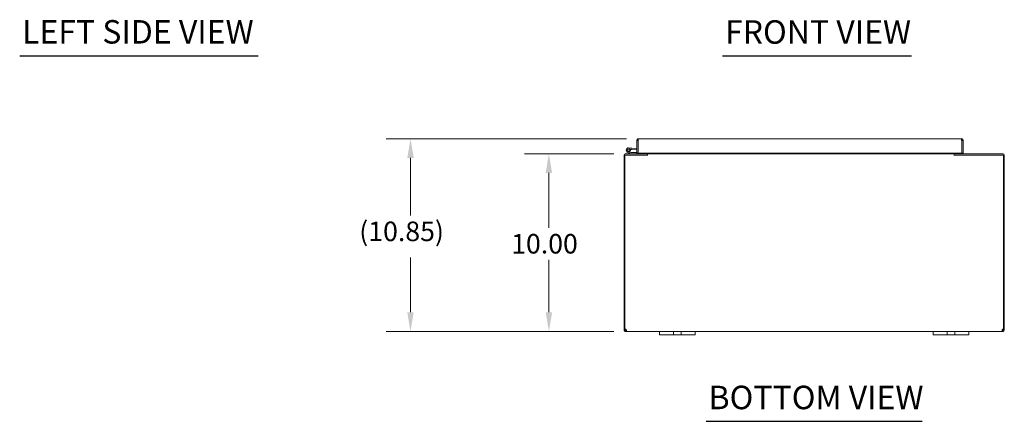
# Model space of a CAD drawing. Units: inches. Extents: x 14 to 181, y 5 to 110.
# Drawn here: x 14 to 70, y 19 to 42 of the extents above; entities that cross this region are included whole.
import ezdxf

# ---------------------------------------------------------------- set-up
doc = ezdxf.new("R2010")
doc.units = ezdxf.units.IN
doc.header["$LTSCALE"] = 11
doc.header["$MEASUREMENT"] = 0
for name, color, linetype, lineweight in [('Dimension (ANSI)', 7, 'Continuous', 5), ('Symbol (ANSI)', 7, 'Continuous', 5), ('Visible (ANSI)', 7, 'Continuous', 5)]:
    doc.layers.add(name, color=color, linetype=linetype, lineweight=lineweight)
doc.styles.add('ROMANS', font='romans.shx')
doc.styles.add('Text Style168', font='tahoma.ttf')
doc.dimstyles.new('Default (ANSI)', dxfattribs={"dimscale": 11, "dimtxt": 0.1, "dimasz": 0.098425, "dimexe": 0.125, "dimexo": 0.0625, "dimgap": 0.031496, "dimtad": 0, "dimtih": 1, "dimtoh": 1, "dimrnd": 1e-08, "dimzin": 0, "dimdsep": 46, "dimtxsty": 'ROMANS', "dimcen": 0.09, "dimdle": 0.393701, "dimclrd": 256, "dimclre": 256, "dimclrt": 256, "dimadec": 0, "dimazin": 0, "dimtfac": 1, "dimtofl": 0, "dimtmove": 0, "dimatfit": 3, "dimfxl": 1, "dimtolj": 1, "dimtzin": 0, "dimlwd": -1, "dimlwe": -1, "dimarcsym": 0})

# ---------------------------------------------------------------- blocks, each defined once
blk = doc.blocks.new('*D24')
at = {"layer": 'Defpoints', "color": 0, "transparency": 16777216}
for p in [(48.365, 34.267), (44.034, 24.267), (48.377, 24.267)]:
    blk.add_point(p, dxfattribs=at)
at = {"layer": 'Dimension (ANSI)', "transparency": 16777216}
for p, q in [((47.677, 34.267), (42.659, 34.267)), ((44.034, 33.185), (44.034, 30.101)), ((44.034, 25.35), (44.034, 28.308)), ((47.689, 24.267), (42.659, 24.267))]:
    blk.add_line(p, q, dxfattribs=at)
for points in [[(43.853, 33.185), (44.214, 33.185), (44.034, 34.267)], [(43.853, 25.35), (44.214, 25.35), (44.034, 24.267)]]:
    blk.add_solid(points, dxfattribs=at)
at = {"layer": 'Dimension (ANSI)', "transparency": 16777216, "insert": (41.912, 29.755), "char_height": 1.1, "attachment_point": 1, "style": 'ROMANS'}
blk.add_mtext('\\A1;10.00', dxfattribs=at)
blk = doc.blocks.new('*D25')
at = {"layer": 'Defpoints', "color": 0, "transparency": 16777216}
for p in [(49.082, 35.114), (36.251, 24.267), (48.377, 24.267)]:
    blk.add_point(p, dxfattribs=at)
at = {"layer": 'Dimension (ANSI)', "transparency": 16777216}
for p, q in [((48.394, 35.114), (34.876, 35.114)), ((36.251, 34.031), (36.251, 30.798)), ((36.251, 25.35), (36.251, 28.429)), ((47.689, 24.267), (34.876, 24.267))]:
    blk.add_line(p, q, dxfattribs=at)
for points in [[(36.07, 34.031), (36.431, 34.031), (36.251, 35.114)], [(36.07, 25.35), (36.431, 25.35), (36.251, 24.267)]]:
    blk.add_solid(points, dxfattribs=at)
at = {"layer": 'Dimension (ANSI)', "transparency": 16777216, "insert": (33.37, 30.452), "char_height": 1.1, "attachment_point": 1, "style": 'ROMANS'}
blk.add_mtext('\\A1;(10.85)', dxfattribs=at)

msp = doc.modelspace()

# ---------------------------------------------------------------- linework, layer by layer
at = {"layer": 'Symbol (ANSI)', "lineweight": 30}
for p, q in [((14.278, 39.776), (27.693, 39.776)), ((53.803, 39.771), (64.416, 39.771)), ((52.879, 19.22), (65.02, 19.22))]:
    msp.add_line(p, q, dxfattribs=at)
at = {"layer": 'Visible (ANSI)'}
for p, q in [((49.05, 35.008), (48.976, 35.008)), ((48.976, 35.008), (48.976, 34.301)), ((49.05, 35.008), (49.05, 34.301)), ((49.051, 34.301), (49.051, 35.008)), ((49.082, 35.114), (67.215, 35.114)), ((67.245, 35.008), (67.245, 34.301)), ((67.246, 35.008), (67.246, 34.301)), ((67.246, 35.008), (67.32, 35.008)), ((67.32, 34.301), (67.32, 35.008)), ((48.619, 34.269), (48.443, 34.355)), ((48.568, 34.364), (48.47, 34.411)), ((48.509, 34.592), (48.688, 34.576)), ((48.524, 34.411), (48.587, 34.38)), ((48.568, 34.364), (48.633, 34.331)), ((48.683, 34.514), (48.611, 34.52)), ((48.64, 34.33), (48.976, 34.33)), ((48.688, 34.576), (48.683, 34.514)), ((48.683, 34.514), (48.976, 34.488)), ((48.688, 34.576), (48.976, 34.551)), ((49.05, 34.33), (49.051, 34.33)), ((48.259, 34.162), (48.259, 24.397)), ((48.296, 34.193), (49.573, 34.193)), ((48.296, 24.395), (48.296, 34.193)), ((48.365, 34.267), (49.572, 34.267)), ((49.05, 34.301), (48.976, 34.301)), ((67.245, 34.301), (49.051, 34.301)), ((49.248, 34.301), (49.248, 34.267)), ((49.498, 34.299), (49.498, 34.301)), ((49.572, 34.301), (49.572, 34.299)), ((49.572, 34.267), (49.572, 34.193)), ((49.573, 34.301), (49.573, 34.299)), ((49.573, 34.267), (49.573, 34.299)), ((49.573, 34.267), (49.573, 34.162)), ((66.826, 34.267), (49.573, 34.267)), ((49.573, 34.162), (49.573, 34.193)), ((49.573, 34.162), (49.573, 34.162)), ((49.573, 34.162), (49.573, 34.162)), ((66.826, 34.299), (66.826, 34.301)), ((66.826, 34.267), (66.826, 34.299)), ((66.826, 34.267), (66.826, 34.162)), ((66.826, 34.193), (66.826, 34.162)), ((66.826, 34.193), (69.602, 34.193)), ((66.826, 34.162), (66.826, 34.162)), ((66.826, 34.162), (66.826, 34.162)), ((66.827, 34.299), (66.827, 34.301)), ((66.827, 34.267), (69.534, 34.267)), ((66.827, 34.193), (66.827, 34.267)), ((66.901, 34.301), (66.901, 34.299)), ((67.246, 34.301), (67.32, 34.301)), ((69.602, 34.193), (69.602, 24.395)), ((69.639, 24.397), (69.639, 34.162)), ((48.259, 24.397), (48.296, 24.397)), ((48.259, 24.373), (48.259, 24.397)), ((48.259, 24.373), (48.31, 24.373)), ((48.305, 24.397), (48.333, 24.397)), ((48.31, 24.373), (48.333, 24.373)), ((48.333, 24.399), (48.333, 24.397)), ((48.333, 24.397), (48.333, 24.373)), ((69.565, 24.397), (69.565, 24.399)), ((69.565, 24.397), (69.594, 24.397)), ((69.565, 24.373), (69.565, 24.397)), ((69.565, 24.373), (69.589, 24.373)), ((69.589, 24.373), (69.639, 24.373)), ((69.602, 24.397), (69.639, 24.397)), ((69.639, 24.397), (69.639, 24.373)), ((48.365, 24.318), (48.365, 24.341)), ((48.365, 24.341), (48.377, 24.341)), ((48.365, 24.267), (48.365, 24.318)), ((48.377, 24.267), (48.365, 24.267)), ((48.377, 24.318), (48.377, 24.341)), ((48.377, 24.267), (48.377, 24.318)), ((50.259, 24.267), (48.377, 24.267)), ((50.259, 24.267), (50.509, 24.267)), ((50.259, 24.267), (50.259, 24.087)), ((50.509, 24.087), (50.259, 24.087)), ((50.915, 24.267), (50.509, 24.267)), ((50.509, 24.087), (50.915, 24.087)), ((50.915, 24.267), (51.04, 24.267)), ((51.04, 24.087), (50.915, 24.087)), ((51.04, 24.087), (51.04, 24.267)), ((51.04, 24.267), (51.478, 24.267)), ((51.478, 24.087), (51.04, 24.087)), ((51.478, 24.267), (51.603, 24.267)), ((51.478, 24.267), (51.478, 24.087)), ((51.603, 24.087), (51.478, 24.087)), ((52.009, 24.267), (51.603, 24.267)), ((51.603, 24.087), (52.009, 24.087)), ((52.009, 24.267), (52.259, 24.267)), ((52.259, 24.087), (52.009, 24.087)), ((65.639, 24.267), (52.259, 24.267)), ((52.259, 24.087), (52.259, 24.267)), ((65.639, 24.267), (65.889, 24.267)), ((65.639, 24.267), (65.639, 24.087)), ((65.889, 24.087), (65.639, 24.087)), ((66.295, 24.267), (65.889, 24.267)), ((65.889, 24.087), (66.295, 24.087)), ((66.295, 24.267), (66.42, 24.267)), ((66.42, 24.087), (66.295, 24.087)), ((66.42, 24.087), (66.42, 24.267)), ((66.42, 24.267), (66.858, 24.267)), ((66.858, 24.087), (66.42, 24.087)), ((66.858, 24.267), (66.983, 24.267)), ((66.858, 24.267), (66.858, 24.087)), ((66.983, 24.087), (66.858, 24.087)), ((67.389, 24.267), (66.983, 24.267)), ((66.983, 24.087), (67.389, 24.087)), ((67.389, 24.267), (67.639, 24.267)), ((67.639, 24.087), (67.389, 24.087)), ((69.522, 24.267), (67.639, 24.267)), ((67.639, 24.087), (67.639, 24.267)), ((69.522, 24.318), (69.522, 24.341)), ((69.522, 24.341), (69.534, 24.341)), ((69.522, 24.267), (69.522, 24.318)), ((69.534, 24.267), (69.522, 24.267)), ((69.534, 24.318), (69.534, 24.341)), ((69.534, 24.267), (69.534, 24.318))]:
    msp.add_line(p, q, dxfattribs=at)
msp.add_circle((48.498, 34.467), 0.06, dxfattribs=at)
for centre, radius, start, end in [((48.498, 34.467), 0.125, 315.5029, 243.8848), ((48.498, 34.467), 0.0625, 294.7876, 243.8817), ((48.498, 34.467), 0.0625, 243.8817, 294.7876), ((48.498, 34.467), 0.125, 303.8817, 315.5029), ((48.498, 34.467), 0.125, 303.8795, 303.8817), ((48.64, 34.345), 0.015, 243.8848, 270), ((49.05, 34.545), 0.0625, 270, 270.6482), ((48.365, 34.162), 0.105, 90, 180), ((48.625, 34.282), 0.015, 243.8848, 270), ((49.467, 34.299), 0.0313, 270, 0), ((49.467, 34.299), 0.105, 342.7278, 0), ((66.932, 34.299), 0.105, 180, 197.2722), ((66.932, 34.299), 0.0313, 180, 270), ((69.534, 34.162), 0.105, 0, 90), ((48.321, 24.33), 0.07, 38.0474, 111.0196), ((69.577, 24.33), 0.07, 68.9804, 141.9526)]:
    msp.add_arc(centre, radius, start, end, dxfattribs=at)
for points, knots in [([(49.082, 35.114), (49.043, 35.114), (49.006, 35.091), (48.988, 35.056), (48.98, 35.042), (48.976, 35.025), (48.976, 35.008)], [0, 0, 0, 0, 1.095058, 1.095058, 1.095058, 1.570796, 1.570796, 1.570796, 1.570796]), ([(49.054, 35.022), (49.052, 35.019), (49.051, 35.015), (49.051, 35.011), (49.05, 35.01), (49.05, 35.009), (49.05, 35.008)], [1.1074378, 1.1074378, 1.1074378, 1.1074378, 1.4834748, 1.4834748, 1.4834748, 1.5707963, 1.5707963, 1.5707963, 1.5707963]), ([(49.051, 35.008), (49.058, 35.047), (49.065, 35.084), (49.072, 35.102), (49.076, 35.109), (49.079, 35.114), (49.082, 35.114)], [0, 0, 0, 0, 1.095058, 1.095058, 1.095058, 1.570796, 1.570796, 1.570796, 1.570796]), ([(67.32, 35.008), (67.32, 35.047), (67.297, 35.084), (67.263, 35.102), (67.248, 35.109), (67.232, 35.114), (67.215, 35.114)], [0, 0, 0, 0, 1.095058, 1.095058, 1.095058, 1.570796, 1.570796, 1.570796, 1.570796]), ([(67.215, 35.114), (67.222, 35.114), (67.229, 35.091), (67.236, 35.056), (67.239, 35.042), (67.242, 35.025), (67.245, 35.008)], [0, 0, 0, 0, 1.095058, 1.095058, 1.095058, 1.570796, 1.570796, 1.570796, 1.570796]), ([(67.243, 35.022), (67.245, 35.019), (67.246, 35.015), (67.246, 35.011), (67.246, 35.01), (67.246, 35.009), (67.246, 35.008)], [1.1074378, 1.1074378, 1.1074378, 1.1074378, 1.4834748, 1.4834748, 1.4834748, 1.5707963, 1.5707963, 1.5707963, 1.5707963]), ([(48.365, 24.267), (48.343, 24.267), (48.315, 24.276), (48.294, 24.295), (48.273, 24.313), (48.262, 24.341), (48.26, 24.364), (48.259, 24.367), (48.259, 24.37), (48.259, 24.373)], [0.906744, 0.906744, 0.906744, 0.906744, 1.531883, 1.531883, 1.531883, 2.157371, 2.157371, 2.157371, 2.234849, 2.234849, 2.234849, 2.234849]), ([(48.333, 24.373), (48.333, 24.364), (48.339, 24.352), (48.348, 24.346), (48.353, 24.343), (48.359, 24.341), (48.365, 24.341)], [-2.234849, -2.234849, -2.234849, -2.234849, -1.400927, -1.400927, -1.400927, -0.906744, -0.906744, -0.906744, -0.906744]), ([(48.377, 24.373), (48.386, 24.351), (48.391, 24.323), (48.391, 24.302), (48.392, 24.281), (48.388, 24.27), (48.38, 24.268), (48.379, 24.268), (48.378, 24.267), (48.377, 24.267)], [-0.664052, -0.664052, -0.664052, -0.664052, -0.038913, -0.038913, -0.038913, 0.586575, 0.586575, 0.586575, 0.664052, 0.664052, 0.664052, 0.664052]), ([(69.522, 24.267), (69.513, 24.267), (69.508, 24.276), (69.507, 24.295), (69.507, 24.313), (69.511, 24.341), (69.519, 24.364), (69.52, 24.367), (69.521, 24.37), (69.522, 24.373)], [2.47754, 2.47754, 2.47754, 2.47754, 3.10268, 3.10268, 3.10268, 3.728168, 3.728168, 3.728168, 3.805645, 3.805645, 3.805645, 3.805645]), ([(69.534, 24.341), (69.543, 24.341), (69.555, 24.347), (69.56, 24.356), (69.564, 24.361), (69.565, 24.367), (69.565, 24.373)], [-2.234849, -2.234849, -2.234849, -2.234849, -1.400927, -1.400927, -1.400927, -0.906744, -0.906744, -0.906744, -0.906744]), ([(69.639, 24.373), (69.639, 24.351), (69.631, 24.323), (69.612, 24.302), (69.593, 24.281), (69.566, 24.27), (69.543, 24.268), (69.54, 24.268), (69.537, 24.267), (69.534, 24.267)], [0.906744, 0.906744, 0.906744, 0.906744, 1.531883, 1.531883, 1.531883, 2.157371, 2.157371, 2.157371, 2.234849, 2.234849, 2.234849, 2.234849])]:
    msp.add_open_spline(points, degree=3, knots=knots, dxfattribs=at)
for points in [[(48.377, 24.341), (48.38, 24.341), (48.383, 24.342), (48.386, 24.343)], [(69.513, 24.343), (69.515, 24.342), (69.518, 24.341), (69.522, 24.341)]]:
    msp.add_open_spline(points, degree=3, dxfattribs=at)

# ---------------------------------------------------------------- texts
at = {"layer": 'Symbol (ANSI)', "char_height": 1.32, "attachment_point": 7, "style": 'Text Style168'}
for s, insert in [('LEFT SIDE VIEW', (14.41, 40.049)), ('FRONT VIEW', (53.935, 40.041)), ('BOTTOM VIEW', (53.011, 19.489))]:
    msp.add_mtext(s, dxfattribs=dict(at, insert=insert))

# ---------------------------------------------------------------- dimensions: what is measured, and where the dimension line sits
at = {"layer": 'Dimension (ANSI)'}
dim = msp.add_linear_dim(base=(36.251, 24.267), p1=(49.082, 35.114), p2=(48.377, 24.267), angle=270, text='(<>)', dimstyle='Default (ANSI)', override={"dimgap": 0.031496, "dimdec": 2, "dimtol": 0, "dimlim": 0, "dimtp": 0, "dimtm": 0, "dimtdec": 2, "dimatfit": 1}, dxfattribs=at)
dim.commit()
dim.dimension.update_dxf_attribs({"geometry": '*D25', "text_midpoint": (36.251, 29.614), "dimtype": 160})
dim = msp.add_linear_dim(base=(44.034, 24.267), p1=(48.365, 34.267), p2=(48.377, 24.267), angle=270, dimstyle='Default (ANSI)', override={"dimdec": 2, "dimtp": 0, "dimtm": 0, "dimtdec": 2, "dimatfit": 1}, dxfattribs=at)
dim.commit()
dim.dimension.update_dxf_attribs({"geometry": '*D24', "text_midpoint": (44.034, 29.205), "dimtype": 160})

doc.saveas('drawing.dxf')
